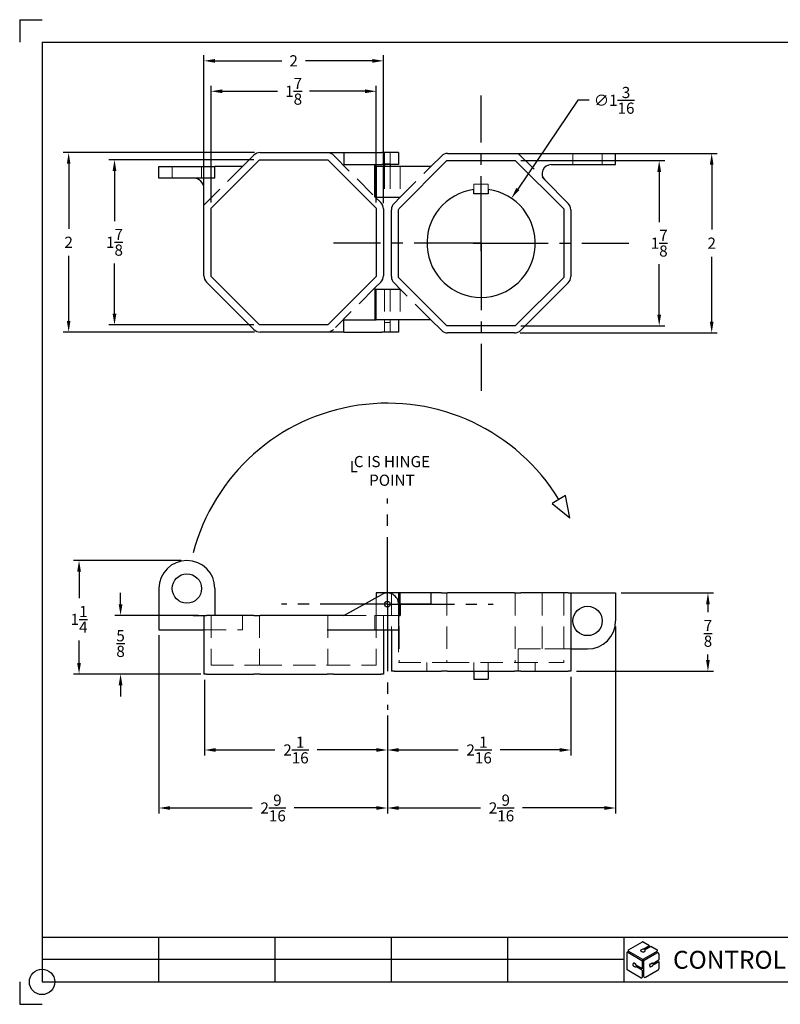
# Model space of a CAD drawing. Units: inches. Extents: x -0.2 to 16.8, y -0.7 to 10.3.
# Drawn here: x -0.2 to 8.3, y -0.7 to 10.3 of the extents above; entities that cross this region are included whole.
import ezdxf

# ---------------------------------------------------------------- set-up
doc = ezdxf.new("R2010")
doc.units = ezdxf.units.IN
doc.header["$MEASUREMENT"] = 0
doc.linetypes.add('CENTER2', pattern=[1.125, 0.75, -0.125, 0.125, -0.125])
doc.linetypes.add('HIDDEN', pattern=[0.375, 0.25, -0.125])
doc.layers.add('10', color=7, linetype='Continuous')
doc.layers.add('AM_HID', color=7, linetype='HIDDEN', lineweight=15)
doc.layers.add('AM_VIS', color=7, linetype='Continuous', lineweight=30)
doc.styles.get("Standard").update_dxf_attribs({"font": 'simplex.shx', "height": 0.125})
doc.dimstyles.get("Standard").update_dxf_attribs({"dimtxt": 0.125, "dimasz": 0.125, "dimexe": 0.0625, "dimexo": 0.0625, "dimgap": 0.09, "dimtad": 0, "dimtih": 1, "dimtoh": 1, "dimdec": 4, "dimzin": 0, "dimdsep": 46, "dimlunit": 5, "dimtxsty": 'Standard', "dimcen": 0.09, "dimadec": 0, "dimazin": 0, "dimtfac": 1, "dimtdec": 4, "dimtofl": 0, "dimtmove": 0, "dimatfit": 3, "dimfxl": 1, "dimtolj": 1, "dimtzin": 0, "dimarcsym": 0})

# ---------------------------------------------------------------- blocks, each defined once
blk = doc.blocks.new('A$C708B5813')
at = {"layer": '10'}
for p, q in [((0.025, 0.417), (0.235, 0.538)), ((0.245, 0.538), (0.34, 0.483)), ((0.246, 0.429), (0.34, 0.483)), ((0.266, 0.418), (0.36, 0.472)), ((0.36, 0.472), (0.455, 0.417)), ((0, 0.374), (0, 0.131)), ((0.015, 0.382), (0.225, 0.261)), ((0.025, 0.4), (0.235, 0.278)), ((0.212, 0.417), (0.234, 0.43)), ((0.235, 0.386), (0.212, 0.4)), ((0.246, 0.429), (0.244, 0.43)), ((0.245, 0.278), (0.455, 0.4)), ((0.245, 0.386), (0.268, 0.399)), ((0.26, 0.264), (0.45, 0.374)), ((0.268, 0.417), (0.266, 0.418)), ((0.48, 0.356), (0.48, 0.27)), ((0.093, 0.186), (0.093, 0.212)), ((0.122, 0.164), (0.098, 0.177)), ((0.132, 0.207), (0.108, 0.221)), ((0.23, 0.114), (0.136, 0.168)), ((0.137, 0.191), (0.137, 0.199)), ((0.23, 0.137), (0.137, 0.191)), ((0.23, 0.252), (0.23, 0.137)), ((0.236, 0.266), (0.24, 0.264)), ((0.24, 0.264), (0.244, 0.266)), ((0.24, 0.264), (0.24, 0.26)), ((0.25, 0.247), (0.25, 0.027)), ((0.343, 0.179), (0.343, 0.199)), ((0.343, 0.179), (0.343, 0.172)), ((0.348, 0.207), (0.372, 0.221)), ((0.381, 0.177), (0.359, 0.164)), ((0.385, 0.192), (0.48, 0.247)), ((0.385, 0.192), (0.385, 0.186)), ((0.386, 0.216), (0.48, 0.27)), ((0.48, 0.247), (0.48, 0.137)), ((0.005, 0.123), (0.215, 0.001)), ((0.23, 0.114), (0.23, 0.01)), ((0.28, 0.01), (0.47, 0.12))]:
    blk.add_line(p, q, dxfattribs=at)
blk.add_circle((0.24, 0.264), 0.00416, dxfattribs=at)
for centre, radius, start, end in [((0.24, 0.53), 0.01, 60, 120), ((0.01, 0.374), 0.01, 60, 180), ((0.03, 0.408), 0.01, 120, 240), ((0.217, 0.408), 0.01, 120, 240), ((0.239, 0.421), 0.01, 60, 120), ((0.24, 0.395), 0.01, 240, 300), ((0.263, 0.408), 0.01, 300, 60), ((0.46, 0.356), 0.02, 0, 120), ((0.45, 0.408), 0.01, 300, 60), ((0.103, 0.212), 0.01, 60, 180), ((0.103, 0.186), 0.01, 180, 240), ((0.127, 0.173), 0.01, 240, 334.7099), ((0.127, 0.199), 0.01, 0, 60), ((0.22, 0.252), 0.01, 0, 60), ((0.24, 0.287), 0.01, 240, 300), ((0.27, 0.247), 0.02, 120, 180), ((0.27, 0.247), 0.02, 120, 180), ((0.353, 0.199), 0.01, 120, 180), ((0.353, 0.172), 0.01, 180, 301.5451), ((0.377, 0.212), 0.01, 20.4991, 120), ((0.375, 0.186), 0.01, 301.5451, 0), ((0.01, 0.131), 0.01, 180, 240), ((0.22, 0.01), 0.01, 240, 0), ((0.27, 0.027), 0.02, 180, 300), ((0.46, 0.137), 0.02, 300, 0)]:
    blk.add_arc(centre, radius, start, end, dxfattribs=at)
blk = doc.blocks.new('*D18')
at = {"color": 0, "lineweight": -2}
for p, q in [((6.487, 3.891), (7.519, 3.891)), ((7.457, 3.766), (7.457, 3.676)), ((7.457, 3.141), (7.457, 3.205)), ((5.987, 3.016), (7.519, 3.016))]:
    blk.add_line(p, q, dxfattribs=at)
at = {"color": 0}
for points in [[(7.436, 3.766), (7.477, 3.766), (7.457, 3.891)], [(7.436, 3.141), (7.477, 3.141), (7.457, 3.016)]]:
    blk.add_solid(points, dxfattribs=at)
at = {"layer": 'DEFPOINTS', "color": 0}
for p in [(6.425, 3.891), (7.457, 3.891), (5.925, 3.016)]:
    blk.add_point(p, dxfattribs=at)
at = {"color": 0, "insert": (7.457, 3.44), "char_height": 0.125, "attachment_point": 5}
blk.add_mtext('\\A1;{\\H1.000000x;\\S7/8;}', dxfattribs=at)
blk = doc.blocks.new('*D19')
at = {"color": 0, "lineweight": -2}
for p, q in [((5.925, 2.954), (5.925, 2.074)), ((3.875, 2.521), (3.875, 2.074)), ((4, 2.137), (4.664, 2.137)), ((5.8, 2.137), (5.135, 2.137))]:
    blk.add_line(p, q, dxfattribs=at)
at = {"color": 0}
for points in [[(4, 2.158), (4, 2.116), (3.875, 2.137)], [(5.8, 2.158), (5.8, 2.116), (5.925, 2.137)]]:
    blk.add_solid(points, dxfattribs=at)
at = {"layer": 'DEFPOINTS', "color": 0}
for p in [(5.925, 3.016), (3.875, 2.584), (5.925, 2.137)]:
    blk.add_point(p, dxfattribs=at)
at = {"color": 0, "insert": (4.9, 2.137), "char_height": 0.125, "attachment_point": 5}
blk.add_mtext('\\A1;2{\\H1.000000x;\\S1/16;}', dxfattribs=at)
blk = doc.blocks.new('*D20')
at = {"color": 0, "lineweight": -2}
for p, q in [((6.425, 3.516), (6.425, 1.427)), ((3.875, 2.521), (3.875, 1.427)), ((4, 1.489), (4.914, 1.489)), ((6.3, 1.489), (5.385, 1.489))]:
    blk.add_line(p, q, dxfattribs=at)
at = {"color": 0}
for points in [[(4, 1.51), (4, 1.468), (3.875, 1.489)], [(6.3, 1.51), (6.3, 1.468), (6.425, 1.489)]]:
    blk.add_solid(points, dxfattribs=at)
at = {"layer": 'DEFPOINTS', "color": 0}
for p in [(6.425, 3.579), (3.875, 2.584), (6.425, 1.489)]:
    blk.add_point(p, dxfattribs=at)
at = {"color": 0, "insert": (5.15, 1.489), "char_height": 0.125, "attachment_point": 5}
blk.add_mtext('\\A1;2{\\H1.000000x;\\S9/16;}', dxfattribs=at)
blk = doc.blocks.new('*D21')
at = {"color": 0, "lineweight": -2}
for p, q in [((1.832, 2.922), (1.832, 2.074)), ((3.875, 2.521), (3.875, 2.074)), ((1.957, 2.137), (2.618, 2.137)), ((3.75, 2.137), (3.089, 2.137))]:
    blk.add_line(p, q, dxfattribs=at)
at = {"color": 0}
for points in [[(1.957, 2.158), (1.957, 2.116), (1.832, 2.137)], [(3.75, 2.158), (3.75, 2.116), (3.875, 2.137)]]:
    blk.add_solid(points, dxfattribs=at)
at = {"layer": 'DEFPOINTS', "color": 0}
for p in [(1.832, 2.985), (3.875, 2.584), (1.832, 2.137)]:
    blk.add_point(p, dxfattribs=at)
at = {"color": 0, "insert": (2.853, 2.137), "char_height": 0.125, "attachment_point": 5}
blk.add_mtext('\\A1;2{\\H1.000000x;\\S1/16;}', dxfattribs=at)
blk = doc.blocks.new('*D22')
at = {"color": 0, "lineweight": -2}
for p, q in [((1.322, 3.419), (1.322, 1.427)), ((3.875, 2.521), (3.875, 1.427)), ((1.447, 1.489), (2.363, 1.489)), ((3.75, 1.489), (2.834, 1.489))]:
    blk.add_line(p, q, dxfattribs=at)
at = {"color": 0}
for points in [[(1.447, 1.51), (1.447, 1.468), (1.322, 1.489)], [(3.75, 1.51), (3.75, 1.468), (3.875, 1.489)]]:
    blk.add_solid(points, dxfattribs=at)
at = {"layer": 'DEFPOINTS', "color": 0}
for p in [(1.322, 3.481), (3.875, 2.584), (1.322, 1.489)]:
    blk.add_point(p, dxfattribs=at)
at = {"color": 0, "insert": (2.598, 1.489), "char_height": 0.125, "attachment_point": 5}
blk.add_mtext('\\A1;2{\\H1.000000x;\\S9/16;}', dxfattribs=at)
blk = doc.blocks.new('*D23')
at = {"color": 0, "lineweight": -2}
for p, q in [((1.572, 4.254), (0.367, 4.254)), ((0.429, 4.129), (0.429, 3.832)), ((0.429, 3.11), (0.429, 3.36)), ((1.791, 2.985), (0.367, 2.985))]:
    blk.add_line(p, q, dxfattribs=at)
at = {"color": 0}
for points in [[(0.408, 4.129), (0.45, 4.129), (0.429, 4.254)], [(0.408, 3.11), (0.45, 3.11), (0.429, 2.985)]]:
    blk.add_solid(points, dxfattribs=at)
at = {"layer": 'DEFPOINTS', "color": 0}
for p in [(0.429, 4.254), (1.635, 4.254), (1.854, 2.985)]:
    blk.add_point(p, dxfattribs=at)
at = {"color": 0, "insert": (0.429, 3.596), "char_height": 0.125, "attachment_point": 5}
blk.add_mtext('\\A1;1{\\H1.000000x;\\S1/4;}', dxfattribs=at)
blk = doc.blocks.new('*D24')
at = {"color": 0, "lineweight": -2}
for p, q in [((0.893, 3.766), (0.893, 3.891)), ((1.762, 3.641), (0.83, 3.641)), ((1.762, 2.985), (0.83, 2.985)), ((0.893, 2.86), (0.893, 2.735))]:
    blk.add_line(p, q, dxfattribs=at)
at = {"color": 0}
for points in [[(0.872, 3.766), (0.914, 3.766), (0.893, 3.641)], [(0.872, 2.86), (0.914, 2.86), (0.893, 2.985)]]:
    blk.add_solid(points, dxfattribs=at)
at = {"layer": 'DEFPOINTS', "color": 0}
for p in [(0.893, 3.641), (1.825, 3.641), (1.825, 2.985)]:
    blk.add_point(p, dxfattribs=at)
at = {"color": 0, "insert": (0.893, 3.326), "char_height": 0.125, "attachment_point": 5}
blk.add_mtext('\\A1;{\\H1.000000x;\\S5/8;}', dxfattribs=at)
blk = doc.blocks.new('*D25')
at = {"color": 0, "lineweight": -2}
for p, q in [((1.905, 8.254), (1.905, 9.558)), ((2.03, 9.496), (2.648, 9.496)), ((3.625, 9.496), (3.006, 9.496)), ((3.75, 8.254), (3.75, 9.558))]:
    blk.add_line(p, q, dxfattribs=at)
at = {"color": 0}
for points in [[(2.03, 9.517), (2.03, 9.475), (1.905, 9.496)], [(3.625, 9.517), (3.625, 9.475), (3.75, 9.496)]]:
    blk.add_solid(points, dxfattribs=at)
at = {"layer": 'DEFPOINTS', "color": 0}
for p in [(1.905, 9.496), (1.905, 8.191), (3.75, 8.191)]:
    blk.add_point(p, dxfattribs=at)
at = {"color": 0, "insert": (2.827, 9.496), "char_height": 0.125, "attachment_point": 5}
blk.add_mtext('\\A1;1{\\H1.000000x;\\S7/8;}', dxfattribs=at)
blk = doc.blocks.new('*D26')
at = {"color": 0, "lineweight": -2}
for p, q in [((2.382, 8.731), (0.763, 8.731)), ((0.825, 8.606), (0.825, 8.045)), ((0.825, 7.011), (0.825, 7.573)), ((2.382, 6.886), (0.763, 6.886))]:
    blk.add_line(p, q, dxfattribs=at)
at = {"color": 0}
for points in [[(0.804, 8.606), (0.846, 8.606), (0.825, 8.731)], [(0.804, 7.011), (0.846, 7.011), (0.825, 6.886)]]:
    blk.add_solid(points, dxfattribs=at)
at = {"layer": 'DEFPOINTS', "color": 0}
for p in [(2.445, 8.731), (0.825, 6.886), (2.445, 6.886)]:
    blk.add_point(p, dxfattribs=at)
at = {"color": 0, "insert": (0.825, 7.809), "char_height": 0.125, "attachment_point": 5}
blk.add_mtext('\\A1;1{\\H1.000000x;\\S7/8;}', dxfattribs=at)
blk = doc.blocks.new('*D27')
at = {"color": 0, "lineweight": -2}
for p, q in [((2.391, 8.811), (0.25, 8.811)), ((0.313, 8.686), (0.313, 7.961)), ((0.313, 6.931), (0.313, 7.656)), ((2.391, 6.806), (0.25, 6.806))]:
    blk.add_line(p, q, dxfattribs=at)
at = {"color": 0}
for points in [[(0.292, 8.686), (0.333, 8.686), (0.313, 8.811)], [(0.292, 6.931), (0.333, 6.931), (0.313, 6.806)]]:
    blk.add_solid(points, dxfattribs=at)
at = {"layer": 'DEFPOINTS', "color": 0}
for p in [(2.453, 8.811), (0.313, 6.806), (2.453, 6.806)]:
    blk.add_point(p, dxfattribs=at)
at = {"color": 0, "insert": (0.313, 7.809), "char_height": 0.125, "attachment_point": 5}
blk.add_mtext('\\A1;2', dxfattribs=at)
blk = doc.blocks.new('*D28')
at = {"color": 0, "lineweight": -2}
for p, q in [((1.825, 8.245), (1.825, 9.899)), ((1.95, 9.836), (2.695, 9.836)), ((3.705, 9.836), (2.959, 9.836)), ((3.83, 8.245), (3.83, 9.899))]:
    blk.add_line(p, q, dxfattribs=at)
at = {"color": 0}
for points in [[(1.95, 9.857), (1.95, 9.815), (1.825, 9.836)], [(3.705, 9.857), (3.705, 9.815), (3.83, 9.836)]]:
    blk.add_solid(points, dxfattribs=at)
at = {"layer": 'DEFPOINTS', "color": 0}
for p in [(1.825, 9.836), (1.825, 8.183), (3.83, 8.183)]:
    blk.add_point(p, dxfattribs=at)
at = {"color": 0, "insert": (2.827, 9.836), "char_height": 0.125, "attachment_point": 5}
blk.add_mtext('\\A1;2', dxfattribs=at)
blk = doc.blocks.new('*D10')
at = {"color": 0, "lineweight": -2}
for p, q in [((6.003, 9.395), (5.332, 8.403)), ((6.128, 9.395), (6.003, 9.395)), ((4.922, 7.709), (4.922, 7.889)), ((4.832, 7.799), (5.012, 7.799))]:
    blk.add_line(p, q, dxfattribs=at)
at = {"color": 0}
blk.add_solid([(5.314, 8.415), (5.349, 8.392), (5.261, 8.3)], dxfattribs=at)
at = {"layer": 'DEFPOINTS', "color": 0}
for p in [(5.261, 8.3), (4.583, 7.298)]:
    blk.add_point(p, dxfattribs=at)
at = {"color": 0, "insert": (6.409, 9.395), "char_height": 0.125, "attachment_point": 5}
blk.add_mtext('\\A1;∅1{\\H1.000000x;\\S3/16;}', dxfattribs=at)
blk = doc.blocks.new('*D11')
at = {"color": 0, "lineweight": -2}
for p, q in [((5.4, 8.801), (7.561, 8.801)), ((7.499, 8.676), (7.499, 7.951)), ((7.499, 6.921), (7.499, 7.646)), ((5.358, 6.796), (7.561, 6.796))]:
    blk.add_line(p, q, dxfattribs=at)
at = {"color": 0}
for points in [[(7.478, 8.676), (7.519, 8.676), (7.499, 8.801)], [(7.478, 6.921), (7.519, 6.921), (7.499, 6.796)]]:
    blk.add_solid(points, dxfattribs=at)
at = {"layer": 'DEFPOINTS', "color": 0}
for p in [(5.337, 8.801), (5.296, 6.796), (7.499, 6.796)]:
    blk.add_point(p, dxfattribs=at)
at = {"color": 0, "insert": (7.499, 7.799), "char_height": 0.125, "attachment_point": 5}
blk.add_mtext('\\A1;2', dxfattribs=at)
blk = doc.blocks.new('*D12')
at = {"color": 0, "lineweight": -2}
for p, q in [((5.367, 8.721), (6.974, 8.721)), ((6.912, 8.596), (6.912, 8.035)), ((6.912, 7.001), (6.912, 7.563)), ((5.367, 6.876), (6.974, 6.876))]:
    blk.add_line(p, q, dxfattribs=at)
at = {"color": 0}
for points in [[(6.891, 8.596), (6.933, 8.596), (6.912, 8.721)], [(6.891, 7.001), (6.933, 7.001), (6.912, 6.876)]]:
    blk.add_solid(points, dxfattribs=at)
at = {"layer": 'DEFPOINTS', "color": 0}
for p in [(5.304, 8.721), (5.304, 6.876), (6.912, 6.876)]:
    blk.add_point(p, dxfattribs=at)
at = {"color": 0, "insert": (6.912, 7.799), "char_height": 0.125, "attachment_point": 5}
blk.add_mtext('\\A1;1{\\H1.000000x;\\S7/8;}', dxfattribs=at)

msp = doc.modelspace()

# ---------------------------------------------------------------- linework, layer by layer
at = {"color": 5, "linetype": 'CENTER2'}
for p, q in [((4.9221, 7.79891), (4.9221, 9.44917)), ((4.9221, 7.79891), (3.27185, 7.79891)), ((4.9221, 7.79891), (6.57236, 7.79891)), ((4.9221, 7.79891), (4.9221, 6.14866)), ((3.8746, 3.76605), (3.8746, 4.94822)), ((3.8746, 3.76605), (2.69243, 3.76605)), ((3.8746, 3.76605), (3.8746, 2.58388)), ((3.8746, 3.76605), (5.05677, 3.76605))]:
    msp.add_line(p, q, dxfattribs=at)
at = {"color": 1}
for p, q in [((5.86489, 4.98142), (5.71501, 4.89193)), ((5.91287, 4.73077), (5.86489, 4.98142)), ((5.71501, 4.89193), (5.91287, 4.73077))]:
    msp.add_line(p, q, dxfattribs=at)
msp.add_arc((3.8746, 3.76605), 2.24534, 31.432311, 165.169165, dxfattribs=at)
at = {"layer": '10'}
for p, q in [((-0.23439, 10.2958), (0.01561, 10.2958)), ((-0.23439, 10.2958), (-0.23439, 10.0458)), ((0.01561, 10.0458), (16.51561, 10.0458)), ((0.01561, 10.0458), (0.01561, -0.4542)), ((0.01561, 0.0458), (16.51561, 0.0458)), ((1.31561, 0.0458), (1.31561, -0.4542)), ((2.61561, 0.0458), (2.61561, -0.4542)), ((3.91561, 0.0458), (3.91561, -0.4542)), ((5.21561, 0.0458), (5.21561, -0.4542)), ((6.51561, 0.0458), (6.51561, -0.4542)), ((6.51561, -0.2042), (0.01561, -0.2042)), ((-0.23439, -0.4542), (-0.23439, -0.7042)), ((0.01561, -0.4542), (16.51561, -0.4542)), ((-0.23439, -0.7042), (0.01561, -0.7042))]:
    msp.add_line(p, q, dxfattribs=at)
at = {"layer": '10', "color": 1}
msp.add_circle((0.01561, -0.4542, 0), 0.14159, dxfattribs=at)
at = {"layer": 'AM_HID'}
for p, q in [((3.84335, 8.67641), (3.84335, 8.81141)), ((3.90585, 8.67641), (3.90585, 8.81141)), ((5.33735, 8.80141), (5.63306, 8.5057)), ((5.9481, 8.67641), (5.9481, 8.80141)), ((6.2761, 8.67641), (6.2761, 8.80141)), ((3.27164, 8.78213), (3.73582, 8.31795)), ((1.4706, 8.52641), (1.4706, 8.65641)), ((1.7986, 8.52641), (1.7986, 8.65641)), ((1.8246, 8.22416), (2.25685, 8.65641)), ((3.84335, 8.68641), (3.90585, 8.68641)), ((3.84335, 8.68641), (3.84335, 8.67641)), ((3.84335, 8.65641), (3.84335, 8.31141)), ((3.84335, 8.65641), (3.84335, 8.31141)), ((3.90585, 8.68641), (3.90585, 8.67641)), ((3.90585, 8.65641), (3.90585, 8.31141)), ((3.90585, 8.65641), (3.90585, 8.31141)), ((4.01685, 8.65641), (4.01685, 8.31141)), ((4.01685, 8.31141), (4.36185, 8.65641)), ((5.0021, 8.45891), (4.8421, 8.45891)), ((4.8421, 8.45891), (4.8421, 8.3986)), ((5.0021, 8.3986), (5.0021, 8.45891)), ((3.73582, 7.29988), (3.27164, 6.8357)), ((3.84335, 7.28641), (3.84335, 6.94141)), ((3.84335, 7.28641), (3.84335, 6.91141)), ((3.90585, 7.28641), (3.90585, 6.94141)), ((3.90585, 7.28641), (3.90585, 6.91141)), ((4.01685, 7.28641), (4.01685, 6.94141)), ((4.36185, 6.94141), (4.01685, 7.28641)), ((3.84335, 6.80641), (3.84335, 6.94141)), ((3.90585, 6.80641), (3.90585, 6.94141)), ((3.90585, 6.91141), (3.84335, 6.91141)), ((3.9196, 3.89105), (3.9196, 3.48105)), ((3.9996, 3.89105), (3.9996, 3.76605)), ((4.00546, 3.89105), (4.00546, 3.11605)), ((4.01685, 3.76605), (4.01685, 3.89105)), ((4.53999, 3.89105), (4.53999, 3.11605)), ((5.30422, 3.89105), (5.30422, 3.11605)), ((5.60377, 3.89105), (5.60377, 3.26605)), ((5.8446, 3.89105), (5.8446, 3.11605)), ((3.7496, 3.84001), (3.7496, 3.64105)), ((1.9046, 3.64105), (1.9046, 3.0848)), ((2.25685, 3.48105), (2.25685, 3.64105)), ((2.44499, 3.64105), (2.44499, 3.0848)), ((3.20922, 3.64105), (3.20922, 3.0848)), ((3.38735, 3.64105), (3.73582, 3.64105)), ((3.7496, 3.64105), (3.73582, 3.64105)), ((3.73582, 3.64105), (3.73582, 3.48105)), ((3.7496, 3.64105), (3.7496, 3.0848)), ((3.7496, 3.64105), (3.9996, 3.64105)), ((3.8296, 3.64105), (3.8296, 3.48105)), ((1.8246, 3.48105), (2.25685, 3.48105)), ((3.9996, 3.48105), (3.9996, 3.11605)), ((5.33735, 3.26605), (5.63306, 3.26605)), ((5.33735, 3.26605), (5.33735, 3.01605)), ((5.63306, 3.26605), (5.70377, 3.26605)), ((5.70377, 3.26605), (5.9246, 3.26605)), ((1.9046, 3.0848), (2.44499, 3.0848)), ((2.44499, 3.0848), (3.20922, 3.0848)), ((3.20922, 3.0848), (3.7496, 3.0848)), ((3.9996, 3.11605), (4.53999, 3.11605)), ((4.3171, 3.11605), (4.3171, 3.01605)), ((4.53999, 3.11605), (5.30422, 3.11605)), ((4.8421, 3.11605), (4.8421, 3.01605)), ((5.0021, 3.11605), (5.0021, 3.01605)), ((5.30422, 3.11605), (5.8446, 3.11605)), ((5.5271, 3.11605), (5.5271, 3.01605))]:
    msp.add_line(p, q, dxfattribs=at)
for centre, start, end in [((3.20093, 8.71141), 45, 90), ((3.20093, 6.90641), 270, 315)]:
    msp.add_arc(centre, 0.1, start, end, dxfattribs=at)
at = {"layer": 'AM_VIS'}
for p, q in [((2.45328, 8.81141), (3.38735, 8.81141)), ((3.38735, 8.81141), (3.38735, 8.67641)), ((3.38735, 8.81141), (3.81443, 8.81141)), ((3.9996, 8.81141), (3.81443, 8.81141)), ((3.9996, 8.81141), (3.9996, 8.67641)), ((4.54828, 8.80141), (6.4246, 8.80141)), ((6.4246, 8.67641), (6.4246, 8.80141)), ((1.9046, 8.19103), (2.44499, 8.73141)), ((2.25685, 8.65641), (2.38257, 8.78213)), ((2.44499, 8.73141), (3.20922, 8.73141)), ((3.20922, 8.73141), (3.7496, 8.19103)), ((4.00546, 8.18688), (4.53999, 8.72141)), ((4.36185, 8.65641), (4.47757, 8.77213)), ((4.53999, 8.72141), (5.30422, 8.72141)), ((5.30422, 8.72141), (5.8446, 8.18103)), ((1.3221, 8.52641), (1.3221, 8.65641)), ((1.3221, 8.65641), (1.9471, 8.65641)), ((2.25685, 8.65641), (1.9471, 8.65641)), ((1.9471, 8.52641), (1.9471, 8.65641)), ((3.38735, 8.67641), (3.81443, 8.67641)), ((3.73582, 8.31795), (3.73582, 8.67641)), ((3.7496, 8.65641), (3.7496, 8.31141)), ((4.36185, 8.65641), (3.7496, 8.65641)), ((3.9996, 8.67641), (3.81443, 8.67641)), ((3.84335, 8.67641), (3.84335, 8.65641)), ((3.90585, 8.67641), (3.90585, 8.65641)), ((5.70377, 8.67641), (6.4246, 8.67641)), ((1.9471, 8.52641), (1.3221, 8.52641)), ((5.63306, 8.5057), (5.89531, 8.24345)), ((1.8246, 7.43509), (1.8246, 8.40641)), ((4.8421, 8.34891), (4.8421, 8.3986)), ((5.0021, 8.3986), (5.0021, 8.34891)), ((3.73582, 8.31795), (3.80031, 8.25345)), ((3.7496, 8.31141), (4.01685, 8.31141)), ((3.94889, 8.24345), (4.01685, 8.31141)), ((5.0021, 8.34891), (4.8421, 8.34891)), ((1.9046, 7.4268), (1.9046, 8.19103)), ((3.7496, 8.19103), (3.7496, 7.4268)), ((3.8296, 8.18274), (3.8296, 7.43509)), ((3.9196, 7.42509), (3.9196, 8.17274)), ((3.9996, 8.17274), (4.00546, 8.18688)), ((3.9996, 7.4168), (3.9996, 8.17274)), ((5.8446, 8.18103), (5.8446, 7.4168)), ((5.9246, 8.17274), (5.9246, 7.42509)), ((2.44499, 6.88641), (1.9046, 7.4268)), ((3.7496, 7.4268), (3.20922, 6.88641)), ((4.53999, 6.87641), (3.9996, 7.4168)), ((5.8446, 7.4168), (5.30422, 6.87641)), ((2.38257, 6.8357), (1.85389, 7.36438)), ((3.80031, 7.36438), (3.73582, 7.29988)), ((3.73582, 7.29988), (3.73582, 6.94141)), ((3.7496, 7.28641), (4.01685, 7.28641)), ((3.7496, 6.94141), (3.7496, 7.28641)), ((4.01685, 7.28641), (3.94889, 7.35438)), ((5.89531, 7.35438), (5.36664, 6.8257)), ((3.38735, 6.94141), (3.7496, 6.94141)), ((3.38735, 6.80641), (3.38735, 6.94141)), ((4.36185, 6.94141), (3.7496, 6.94141)), ((3.9996, 6.94141), (3.9996, 6.80641)), ((4.47757, 6.8257), (4.36185, 6.94141)), ((3.20922, 6.88641), (2.44499, 6.88641)), ((5.30422, 6.87641), (4.53999, 6.87641)), ((3.38735, 6.80641), (2.45328, 6.80641)), ((3.38735, 6.80641), (3.81443, 6.80641)), ((3.9996, 6.80641), (3.81443, 6.80641)), ((5.29593, 6.79641), (4.54828, 6.79641)), ((1.3221, 3.94105), (1.3221, 3.48105)), ((1.9471, 3.94105), (1.9471, 3.64105)), ((3.38735, 3.64105), (3.81443, 3.87562)), ((3.7496, 3.89105), (3.7496, 3.84001)), ((4.36185, 3.89105), (3.7496, 3.89105)), ((4.36185, 3.89105), (4.36185, 3.76605)), ((4.47757, 3.89105), (4.36185, 3.89105)), ((4.47757, 3.89105), (4.54828, 3.89105)), ((5.29593, 3.89105), (4.54828, 3.89105)), ((5.29593, 3.89105), (5.36664, 3.89105)), ((5.89531, 3.89105), (5.36664, 3.89105)), ((5.89531, 3.89105), (5.9246, 3.89105)), ((5.9246, 3.89105), (6.4246, 3.89105)), ((5.9246, 3.89105), (5.9246, 3.01605)), ((6.4246, 3.89105), (6.4246, 3.57855)), ((3.9996, 3.76605), (3.9996, 3.48105)), ((4.36185, 3.76605), (4.01685, 3.76605)), ((4.01685, 3.76605), (4.01685, 3.64105)), ((1.7046, 3.64105), (1.8246, 3.64105)), ((1.8246, 3.64105), (1.85389, 3.64105)), ((1.8246, 3.64105), (1.8246, 2.9848)), ((2.38257, 3.64105), (1.85389, 3.64105)), ((2.38257, 3.64105), (2.45328, 3.64105)), ((3.38735, 3.64105), (2.45328, 3.64105)), ((3.9996, 3.64105), (4.01685, 3.64105)), ((1.3221, 3.48105), (1.7046, 3.48105)), ((1.7046, 3.48105), (1.8246, 3.48105)), ((3.20093, 3.48105), (3.9996, 3.48105)), ((3.8296, 3.48105), (3.8296, 2.9848)), ((3.9196, 3.48105), (3.9196, 3.01605)), ((5.9246, 3.26605), (6.1121, 3.26605)), ((1.85389, 2.9848), (1.8246, 2.9848)), ((1.85389, 2.9848), (2.38257, 2.9848)), ((2.45328, 2.9848), (2.38257, 2.9848)), ((2.45328, 2.9848), (3.20093, 2.9848)), ((3.27164, 2.9848), (3.20093, 2.9848)), ((3.27164, 2.9848), (3.80031, 2.9848)), ((3.8296, 2.9848), (3.80031, 2.9848)), ((3.94889, 3.01605), (3.9196, 3.01605)), ((3.94889, 3.01605), (4.47757, 3.01605)), ((4.54828, 3.01605), (4.47757, 3.01605)), ((4.54828, 3.01605), (5.29593, 3.01605)), ((4.8421, 3.01605), (4.8421, 2.92855)), ((5.0021, 3.01605), (5.0021, 2.92855)), ((5.36664, 3.01605), (5.29593, 3.01605)), ((5.36664, 3.01605), (5.89531, 3.01605)), ((5.9246, 3.01605), (5.89531, 3.01605)), ((4.8421, 2.92855), (5.0021, 2.92855))]:
    msp.add_line(p, q, dxfattribs=at)
for centre, radius in [((1.6346, 3.94105), 0.164), ((3.8746, 3.76605), 0.03125), ((6.1121, 3.57855), 0.164)]:
    msp.add_circle(centre, radius, dxfattribs=at)
for centre, radius, start, end in [((2.45328, 8.71141), 0.1, 90, 135), ((4.54828, 8.70141), 0.1, 90, 135), ((5.70377, 8.57641), 0.1, 90, 225), ((1.7046, 8.40641), 0.12, 0, 90), ((4.9221, 7.79891), 0.605, 97.598556, 82.401444), ((3.7296, 8.18274), 0.1, 360, 45), ((4.0196, 8.17274), 0.1, 135, 180), ((5.8246, 8.17274), 0.1, 360, 45), ((1.9246, 7.43509), 0.1, 180, 225), ((3.7296, 7.43509), 0.1, 315, 360), ((4.0196, 7.42509), 0.1, 180, 225), ((5.8246, 7.42509), 0.1, 315, 360), ((2.45328, 6.90641), 0.1, 225, 270), ((4.54828, 6.89641), 0.1, 225, 270), ((5.29593, 6.89641), 0.1, 270, 315), ((1.6346, 3.94105), 0.3125, 0, 180), ((3.8746, 3.76605), 0.125, 0, 118.776883), ((6.1121, 3.57855), 0.3125, 270, 0)]:
    msp.add_arc(centre, radius, start, end, dxfattribs=at)

# ---------------------------------------------------------------- block references
at = {"layer": '10', "xscale": 0.75, "yscale": 0.75, "zscale": 0.7500000000000001}
msp.add_blockref('A$C708B5813', (6.54976, -0.40941, 0), dxfattribs=at)

# ---------------------------------------------------------------- texts
at = {"color": 1, "char_height": 0.125}
for s, insert, width, attachment_point in [('C IS HINGE POINT', (3.92545, 5.42148), 1.3064, 2), ('L', (3.45301, 5.36398), 0.6244, 1)]:
    msp.add_mtext(s, dxfattribs=dict(at, insert=insert, width=width, attachment_point=attachment_point))
at = {"layer": '10', "color": 7, "insert": (7.06675, -0.10676), "char_height": 0.2, "width": 4.7621, "attachment_point": 1}
msp.add_mtext('CONTROL CONCEPTS CORP.', dxfattribs=at)

# ---------------------------------------------------------------- dimensions: what is measured, and where the dimension line sits
at = {"color": 1}
for base, p1, p2, picture, middle in [((1.8246, 9.83624), (3.8296, 8.18274), (1.8246, 8.18274), '*D28', (2.8271, 9.83624)), ((1.9046, 9.49567), (3.7496, 8.19103), (1.9046, 8.19103), '*D25', (2.8271, 9.49567)), ((6.4246, 1.4893), (3.8746, 2.58388), (6.4246, 3.57855), '*D20', (5.1496, 1.4893)), ((1.3221, 1.4893), (3.8746, 2.58388), (1.3221, 3.48105), '*D22', (2.59835, 1.4893)), ((1.83222, 2.13682), (3.8746, 2.58388), (1.83222, 2.9848), '*D21', (2.85341, 2.13682)), ((5.9246, 2.13682), (3.8746, 2.58388), (5.9246, 3.01605), '*D19', (4.8996, 2.13682))]:
    dim = msp.add_linear_dim(base=base, p1=p1, p2=p2, dimstyle='Standard', dxfattribs=at)
    dim.commit()
    dim.dimension.update_dxf_attribs({"geometry": picture, "text_midpoint": middle})
dim = msp.add_diameter_dim_2p(p1=(4.58272, 7.29807), p2=(5.26149, 8.29976), dimstyle='Standard', dxfattribs=at)
dim.commit()
dim.dimension.update_dxf_attribs({"geometry": '*D10', "text_midpoint": (6.4089, 9.39465), "dimtype": 131})
for base, p1, p2, picture, middle in [((0.3126, 6.80641), (2.45328, 8.81141), (2.45328, 6.80641), '*D27', (0.3126, 7.80891)), ((7.49866, 6.79641), (5.33735, 8.80141), (5.29593, 6.79641), '*D11', (7.49866, 7.79891)), ((0.82518, 6.88641), (2.44499, 8.73141), (2.44499, 6.88641), '*D26', (0.82518, 7.80891)), ((6.91179, 6.87641), (5.30422, 8.72141), (5.30422, 6.87641), '*D12', (6.91179, 7.79891))]:
    dim = msp.add_linear_dim(base=base, p1=p1, p2=p2, angle=90, dimstyle='Standard', dxfattribs=at)
    dim.commit()
    dim.dimension.update_dxf_attribs({"geometry": picture, "text_midpoint": middle})
for base, p1, p2, picture, middle in [((0.42914013, 4.2535534272), (1.853893327, 2.9848034272), (1.6346040051, 4.2535534272), '*D23', (0.42914013, 3.5960588547)), ((0.8927842684, 3.6410534272), (1.8246040051, 2.9848034272), (1.8246040051, 3.6410534272), '*D24', (0.8927842684, 3.3256219641)), ((7.4565, 3.89105), (5.9246, 3.01605), (6.4246, 3.89105), '*D18', (7.4565, 3.44049))]:
    dim = msp.add_linear_dim(base=base, p1=p1, p2=p2, angle=90, dimstyle='Standard', dxfattribs=at)
    dim.commit()
    dim.dimension.update_dxf_attribs({"geometry": picture, "text_midpoint": middle, "dimtype": 128})

doc.saveas('drawing.dxf')
